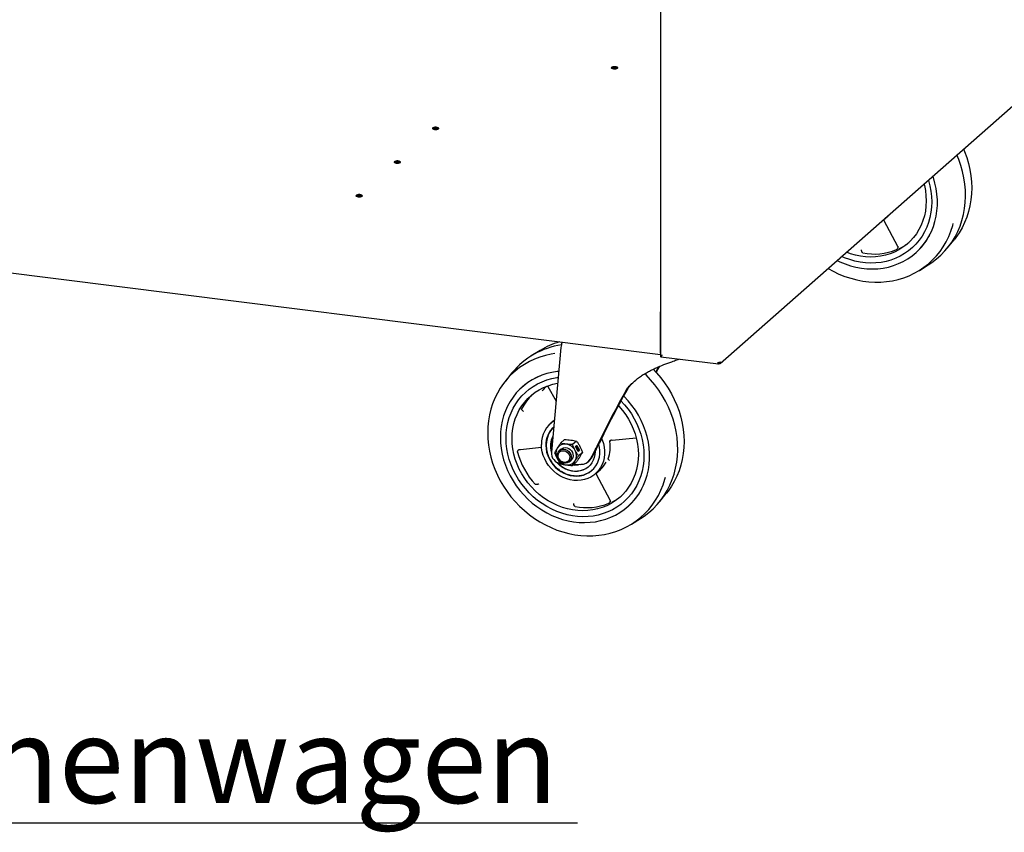
# Model space of a CAD drawing. Extents: x 5 to 415, y 5 to 292.
# Drawn here: x 321 to 361, y 136 to 170 of the extents above; entities that cross this region are included whole.
import ezdxf

# ---------------------------------------------------------------- set-up
doc = ezdxf.new("R2010")
doc.units = 0
doc.layers.get('0').update_dxf_attribs({"linetype": 'CONTINUOUS'})
doc.layers.add('BEMAßUNG', color=96, linetype='CONTINUOUS')
doc.layers.add('SLD-0', color=179, linetype='CONTINUOUS')
doc.styles.add('SLDTEXTSTYLE0', font='TXT', dxfattribs={"width": 0.75})

# ---------------------------------------------------------------- blocks, each defined once
blk = doc.blocks.new('SW_NOTE_0_10')
at = {"layer": 'BEMAßUNG', "color": 0, "insert": (0, 90.23), "char_height": 70, "attachment_point": 1, "style": 'SLDTEXTSTYLE0'}
blk.add_mtext('Flaschenwagen', dxfattribs=at)
blk = doc.blocks.new('SW_NOTE_9')
at = {"layer": 'BEMAßUNG'}
blk.add_line((717.11, 0), (0, 0), dxfattribs=at)
at = {"layer": 'BEMAßUNG', "color": 96}
blk.add_blockref('SW_NOTE_0_10', (9.7, -3.72), dxfattribs=at)

msp = doc.modelspace()

# ---------------------------------------------------------------- linework, layer by layer
at = {"layer": 'SLD-0', "color": 179, "linetype": 'CONTINUOUS'}
for p, q in [((346.918, 186.069), (346.918, 155.867)), ((349.352, 155.539), (364.714, 169.087)), ((344.94, 167.611), (344.919, 167.597)), ((344.976, 167.622), (344.94, 167.611)), ((345.021, 167.628), (344.976, 167.622)), ((345.07, 167.628), (345.021, 167.628)), ((345.115, 167.623), (345.07, 167.628)), ((345.152, 167.612), (345.115, 167.623)), ((345.174, 167.597), (345.152, 167.612)), ((344.919, 167.597), (344.915, 167.58)), ((344.915, 167.58), (344.928, 167.565)), ((344.928, 167.565), (344.958, 167.552)), ((344.958, 167.552), (345, 167.543)), ((345, 167.543), (345.048, 167.541)), ((345.048, 167.541), (345.095, 167.544)), ((345.095, 167.544), (345.137, 167.552)), ((345.137, 167.552), (345.166, 167.565)), ((345.166, 167.565), (345.179, 167.581)), ((345.179, 167.581), (345.174, 167.597)), ((337.631, 165.129), (337.627, 165.113)), ((337.627, 165.113), (337.641, 165.098)), ((337.653, 165.144), (337.631, 165.129)), ((337.641, 165.098), (337.671, 165.085)), ((337.688, 165.155), (337.653, 165.144)), ((337.671, 165.085), (337.712, 165.076)), ((337.734, 165.161), (337.688, 165.155)), ((337.712, 165.076), (337.76, 165.073)), ((337.782, 165.161), (337.734, 165.161)), ((337.76, 165.073), (337.808, 165.077)), ((337.828, 165.155), (337.782, 165.161)), ((337.808, 165.077), (337.849, 165.085)), ((337.864, 165.145), (337.828, 165.155)), ((337.849, 165.085), (337.878, 165.098)), ((337.886, 165.13), (337.864, 165.145)), ((337.878, 165.098), (337.891, 165.114)), ((337.891, 165.114), (337.886, 165.13)), ((359.063, 163.854), (358.987, 164.037)), ((359.26, 164.277), (359.304, 164.171)), ((359.304, 164.171), (359.393, 163.929)), ((336.076, 163.757), (336.072, 163.741)), ((336.072, 163.741), (336.085, 163.726)), ((336.097, 163.772), (336.076, 163.757)), ((336.085, 163.726), (336.115, 163.713)), ((336.133, 163.783), (336.097, 163.772)), ((336.115, 163.713), (336.157, 163.704)), ((336.178, 163.789), (336.133, 163.783)), ((336.157, 163.704), (336.205, 163.702)), ((336.227, 163.789), (336.178, 163.789)), ((336.205, 163.702), (336.252, 163.705)), ((336.272, 163.783), (336.227, 163.789)), ((336.252, 163.705), (336.294, 163.713)), ((336.309, 163.773), (336.272, 163.783)), ((336.294, 163.713), (336.323, 163.726)), ((336.331, 163.758), (336.309, 163.773)), ((336.323, 163.726), (336.336, 163.742)), ((336.336, 163.742), (336.331, 163.758)), ((359.149, 163.607), (359.063, 163.854)), ((359.22, 163.356), (359.149, 163.607)), ((359.393, 163.929), (359.465, 163.684)), ((359.465, 163.684), (359.522, 163.436)), ((359.275, 163.103), (359.22, 163.356)), ((359.522, 163.436), (359.563, 163.187)), ((357.627, 162.836), (357.651, 162.839)), ((357.647, 162.854), (357.663, 162.79)), ((357.826, 163.012), (357.832, 162.993)), ((357.826, 163.012), (357.832, 162.993)), ((357.832, 162.993), (357.889, 162.777)), ((357.832, 162.993), (357.889, 162.777)), ((358.03, 163.115), (358.01, 163.174)), ((358.095, 162.89), (358.03, 163.115)), ((358.144, 162.663), (358.095, 162.89)), ((359.313, 162.849), (359.275, 163.103)), ((359.334, 162.596), (359.313, 162.849)), ((359.563, 163.187), (359.588, 162.937)), ((359.588, 162.937), (359.596, 162.689)), ((334.541, 162.4), (334.52, 162.385)), ((334.577, 162.411), (334.541, 162.4)), ((334.622, 162.417), (334.577, 162.411)), ((334.671, 162.417), (334.622, 162.417)), ((334.717, 162.411), (334.671, 162.417)), ((334.753, 162.401), (334.717, 162.411)), ((334.775, 162.386), (334.753, 162.401)), ((357.663, 162.79), (357.704, 162.58)), ((357.704, 162.58), (357.729, 162.37)), ((357.889, 162.777), (357.929, 162.559)), ((357.889, 162.777), (357.929, 162.559)), ((357.929, 162.559), (357.954, 162.34)), ((357.929, 162.559), (357.954, 162.34)), ((358.178, 162.435), (358.144, 162.663)), ((358.194, 162.207), (358.178, 162.435)), ((359.339, 162.343), (359.334, 162.596)), ((359.588, 162.443), (359.563, 162.199)), ((359.596, 162.689), (359.588, 162.443)), ((334.52, 162.385), (334.516, 162.369)), ((334.516, 162.369), (334.53, 162.354)), ((334.53, 162.354), (334.559, 162.341)), ((334.559, 162.341), (334.601, 162.332)), ((334.601, 162.332), (334.649, 162.33)), ((334.649, 162.33), (334.697, 162.333)), ((334.697, 162.333), (334.738, 162.341)), ((334.738, 162.341), (334.767, 162.354)), ((334.767, 162.354), (334.78, 162.37)), ((334.78, 162.37), (334.775, 162.386)), ((357.729, 162.37), (357.737, 162.16)), ((357.737, 162.16), (357.729, 161.953)), ((357.954, 162.34), (357.962, 162.123)), ((357.954, 162.34), (357.962, 162.123)), ((357.962, 162.123), (357.954, 161.907)), ((357.962, 162.123), (357.954, 161.907)), ((358.194, 161.98), (358.194, 162.207)), ((359.299, 161.846), (359.328, 162.093)), ((359.328, 162.093), (359.339, 162.343)), ((359.563, 162.199), (359.522, 161.96)), ((357.704, 161.748), (357.663, 161.549)), ((357.729, 161.953), (357.704, 161.748)), ((357.929, 161.695), (357.889, 161.488)), ((357.929, 161.695), (357.889, 161.488)), ((357.954, 161.907), (357.929, 161.695)), ((357.954, 161.907), (357.929, 161.695)), ((358.144, 161.537), (358.178, 161.757)), ((358.178, 161.757), (358.194, 161.98)), ((359.193, 161.367), (359.254, 161.604)), ((359.254, 161.604), (359.299, 161.846)), ((359.465, 161.727), (359.393, 161.5)), ((359.522, 161.96), (359.465, 161.727)), ((302.223, 161.526), (346.918, 155.895)), ((355.986, 161.375), (356.189, 161.554)), ((356.014, 161.361), (356.573, 160.316)), ((357.605, 161.356), (357.532, 161.17)), ((357.663, 161.549), (357.605, 161.356)), ((357.832, 161.286), (357.759, 161.091)), ((357.832, 161.286), (357.759, 161.091)), ((357.889, 161.488), (357.832, 161.286)), ((357.889, 161.488), (357.832, 161.286)), ((358.03, 161.114), (358.095, 161.322)), ((358.095, 161.322), (358.144, 161.537)), ((358.818, 161.156), (358.841, 161.242)), ((359.116, 161.137), (359.193, 161.367)), ((359.304, 161.28), (359.201, 161.068)), ((359.393, 161.5), (359.304, 161.28)), ((357.339, 160.825), (357.221, 160.668)), ((357.443, 160.992), (357.339, 160.825)), ((357.532, 161.17), (357.443, 160.992)), ((357.671, 160.905), (357.568, 160.727)), ((357.671, 160.905), (357.568, 160.727)), ((357.759, 161.091), (357.671, 160.905)), ((357.759, 161.091), (357.671, 160.905)), ((357.852, 160.721), (357.948, 160.913)), ((357.948, 160.913), (358.03, 161.114)), ((358.657, 160.709), (358.745, 160.929)), ((358.745, 160.929), (358.818, 161.156)), ((358.914, 160.701), (359.022, 160.915)), ((359.083, 160.866), (358.951, 160.674)), ((359.022, 160.915), (359.116, 161.137)), ((359.201, 161.068), (359.083, 160.866)), ((357.09, 160.522), (356.947, 160.39)), ((357.221, 160.668), (357.09, 160.522)), ((357.321, 160.404), (357.178, 160.26)), ((357.321, 160.404), (357.178, 160.26)), ((357.451, 160.56), (357.321, 160.404)), ((357.451, 160.56), (357.321, 160.404)), ((357.568, 160.727), (357.451, 160.56)), ((357.568, 160.727), (357.451, 160.56)), ((357.616, 160.365), (357.741, 160.538)), ((357.741, 160.538), (357.852, 160.721)), ((358.435, 160.295), (358.553, 160.497)), ((358.553, 160.497), (358.657, 160.709)), ((358.606, 160.244), (358.875, 160.577)), ((358.653, 160.304), (358.791, 160.498)), ((358.791, 160.498), (358.914, 160.701)), ((358.951, 160.674), (358.875, 160.577)), ((354.65, 160.009), (354.488, 160.068)), ((354.855, 159.949), (354.65, 160.009)), ((356.268, 160.003), (356.077, 159.945)), ((356.451, 160.077), (356.268, 160.003)), ((356.626, 160.166), (356.451, 160.077)), ((356.572, 160.318), (356.58, 160.3)), ((356.792, 160.271), (356.626, 160.166)), ((356.857, 160.013), (356.682, 159.91)), ((356.857, 160.013), (356.682, 159.91)), ((356.947, 160.39), (356.792, 160.271)), ((357.023, 160.13), (356.857, 160.013)), ((357.023, 160.13), (356.857, 160.013)), ((357.178, 160.26), (357.023, 160.13)), ((357.178, 160.26), (357.023, 160.13)), ((357.162, 159.921), (357.326, 160.057)), ((357.306, 160.039), (357.315, 160.047)), ((357.326, 160.057), (357.477, 160.205)), ((357.477, 160.205), (357.616, 160.365)), ((358.158, 159.922), (358.303, 160.103)), ((358.303, 160.103), (358.435, 160.295)), ((358.338, 159.953), (358.502, 160.123)), ((358.502, 160.123), (358.653, 160.304)), ((354.107, 159.733), (354.217, 159.681)), ((354.217, 159.681), (354.433, 159.591)), ((354.413, 159.843), (354.291, 159.895)), ((354.413, 159.843), (354.291, 159.895)), ((354.622, 159.767), (354.413, 159.843)), ((354.622, 159.767), (354.413, 159.843)), ((354.433, 159.591), (354.653, 159.518)), ((354.834, 159.707), (354.622, 159.767)), ((354.834, 159.707), (354.622, 159.767)), ((355.049, 159.664), (354.834, 159.707)), ((355.049, 159.664), (354.834, 159.707)), ((355.061, 159.907), (354.855, 159.949)), ((355.264, 159.637), (355.049, 159.664)), ((355.264, 159.637), (355.049, 159.664)), ((355.269, 159.881), (355.061, 159.907)), ((355.478, 159.626), (355.264, 159.637)), ((355.478, 159.626), (355.264, 159.637)), ((355.475, 159.871), (355.269, 159.881)), ((355.68, 159.879), (355.475, 159.871)), ((355.69, 159.632), (355.478, 159.626)), ((355.69, 159.632), (355.478, 159.626)), ((355.881, 159.904), (355.68, 159.879)), ((355.9, 159.655), (355.69, 159.632)), ((355.9, 159.655), (355.69, 159.632)), ((356.077, 159.945), (355.881, 159.904)), ((356.105, 159.695), (355.9, 159.655)), ((356.105, 159.695), (355.9, 159.655)), ((356.304, 159.751), (356.105, 159.695)), ((356.304, 159.751), (356.105, 159.695)), ((356.497, 159.823), (356.304, 159.751)), ((356.497, 159.823), (356.304, 159.751)), ((356.41, 159.527), (356.611, 159.603)), ((356.682, 159.91), (356.497, 159.823)), ((356.682, 159.91), (356.497, 159.823)), ((356.611, 159.603), (356.804, 159.694)), ((356.804, 159.694), (356.988, 159.8)), ((356.988, 159.8), (357.162, 159.921)), ((357.646, 159.454), (357.828, 159.597)), ((357.824, 159.554), (357.974, 159.654)), ((357.828, 159.597), (357.999, 159.753)), ((357.974, 159.654), (358.162, 159.797)), ((357.999, 159.753), (358.158, 159.922)), ((358.162, 159.797), (358.338, 159.953)), ((353.74, 159.409), (353.954, 159.291)), ((353.954, 159.291), (354.186, 159.181)), ((354.653, 159.518), (354.876, 159.461)), ((354.876, 159.461), (355.1, 159.42)), ((355.1, 159.42), (355.325, 159.396)), ((355.325, 159.396), (355.548, 159.388)), ((355.548, 159.388), (355.77, 159.398)), ((355.77, 159.398), (355.988, 159.424)), ((355.988, 159.424), (356.202, 159.467)), ((356.202, 159.467), (356.41, 159.527)), ((357.04, 159.111), (357.251, 159.21)), ((357.251, 159.21), (357.454, 159.325)), ((357.454, 159.325), (357.646, 159.454)), ((357.46, 159.329), (357.824, 159.554)), ((354.186, 159.181), (354.423, 159.086)), ((354.423, 159.086), (354.663, 159.006)), ((354.663, 159.006), (354.907, 158.942)), ((354.907, 158.942), (355.152, 158.895)), ((355.152, 158.895), (355.397, 158.864)), ((355.397, 158.864), (355.642, 158.85)), ((355.642, 158.85), (355.885, 158.852)), ((355.885, 158.852), (356.126, 158.871)), ((356.126, 158.871), (356.363, 158.907)), ((356.363, 158.907), (356.595, 158.959)), ((356.595, 158.959), (356.821, 159.027)), ((356.821, 159.027), (357.04, 159.111)), ((346.913, 155.961), (346.913, 157.634)), ((342.016, 156.067), (341.652, 155.842)), ((342.865, 156.191), (342.475, 151.915)), ((341.577, 155.615), (341.375, 155.5)), ((341.788, 155.714), (341.577, 155.615)), ((342.007, 155.798), (341.788, 155.714)), ((342.234, 155.866), (342.007, 155.798)), ((342.465, 155.918), (342.234, 155.866)), ((342.619, 155.943), (342.465, 155.918)), ((346.924, 155.865), (346.924, 155.818)), ((346.924, 155.818), (346.929, 155.812)), ((346.933, 155.81), (349.274, 155.515)), ((349.288, 155.568), (349.27, 155.581)), ((341, 155.228), (340.829, 155.072)), ((341.182, 155.371), (341, 155.228)), ((341.375, 155.5), (341.182, 155.371)), ((342.712, 155.207), (342.496, 155.173)), ((342.776, 155.214), (342.712, 155.207)), ((346.618, 155.3), (346.756, 155.155)), ((349.27, 155.577), (349.283, 155.568)), ((349.283, 155.52), (349.283, 155.568)), ((349.288, 155.521), (349.288, 155.568)), ((340.671, 154.903), (340.525, 154.722)), ((340.87, 155.152), (340.601, 154.819)), ((340.829, 155.072), (340.671, 154.903)), ((341.695, 154.871), (341.515, 154.757)), ((341.883, 154.97), (341.695, 154.871)), ((342.081, 155.054), (341.883, 154.97)), ((341.91, 154.706), (342.095, 154.794)), ((341.91, 154.706), (342.095, 154.794)), ((342.285, 155.121), (342.081, 155.054)), ((342.095, 154.794), (342.288, 154.866)), ((342.095, 154.794), (342.288, 154.866)), ((342.496, 155.173), (342.285, 155.121)), ((342.288, 154.866), (342.487, 154.922)), ((342.288, 154.866), (342.487, 154.922)), ((342.487, 154.922), (342.692, 154.961)), ((342.487, 154.922), (342.692, 154.961)), ((342.692, 154.961), (342.756, 154.97)), ((342.692, 154.961), (342.754, 154.97)), ((346.332, 155.067), (346.28, 155.118)), ((346.516, 154.872), (346.332, 155.067)), ((346.687, 154.667), (346.516, 154.872)), ((346.756, 155.155), (346.926, 154.956)), ((346.926, 154.956), (347.085, 154.747)), ((340.393, 154.53), (340.275, 154.328)), ((340.525, 154.722), (340.393, 154.53)), ((341.189, 154.487), (341.044, 154.333)), ((341.347, 154.629), (341.189, 154.487)), ((341.295, 154.585), (341.286, 154.578)), ((341.515, 154.757), (341.347, 154.629)), ((341.414, 154.356), (341.569, 154.487)), ((341.414, 154.356), (341.569, 154.487)), ((341.569, 154.487), (341.735, 154.604)), ((341.569, 154.487), (341.735, 154.604)), ((341.735, 154.604), (341.91, 154.706)), ((341.735, 154.604), (341.91, 154.706)), ((341.818, 154.361), (341.983, 154.466)), ((341.983, 154.466), (342.158, 154.555)), ((342.158, 154.555), (342.342, 154.629)), ((342.31, 154.617), (342.332, 154.591)), ((342.332, 154.591), (342.665, 153.994)), ((342.342, 154.629), (342.532, 154.687)), ((342.532, 154.687), (342.729, 154.728)), ((342.729, 154.728), (342.732, 154.729)), ((345.587, 154.521), (345.534, 154.474)), ((346.846, 154.452), (346.687, 154.667)), ((346.991, 154.229), (346.846, 154.452)), ((347.085, 154.747), (347.231, 154.53)), ((347.231, 154.53), (347.363, 154.304)), ((340.172, 154.116), (340.083, 153.896)), ((340.275, 154.328), (340.172, 154.116)), ((340.794, 153.989), (340.69, 153.801)), ((340.912, 154.166), (340.794, 153.989)), ((341.044, 154.333), (340.912, 154.166)), ((341.024, 153.889), (341.141, 154.057)), ((341.024, 153.889), (341.141, 154.057)), ((341.141, 154.057), (341.271, 154.212)), ((341.141, 154.057), (341.271, 154.212)), ((341.271, 154.212), (341.414, 154.356)), ((341.271, 154.212), (341.414, 154.356)), ((341.388, 153.965), (341.519, 154.11)), ((341.519, 154.11), (341.663, 154.242)), ((341.663, 154.242), (341.818, 154.361)), ((345.306, 154.013), (345.458, 153.847)), ((345.306, 154.013), (345.458, 153.847)), ((345.442, 154.19), (345.417, 154.215)), ((345.605, 154.013), (345.442, 154.19)), ((345.757, 153.827), (345.605, 154.013)), ((347.123, 153.998), (346.991, 154.229)), ((347.24, 153.761), (347.123, 153.998)), ((347.363, 154.304), (347.481, 154.072)), ((347.481, 154.072), (347.584, 153.835)), ((340.011, 153.669), (339.954, 153.436)), ((340.083, 153.896), (340.011, 153.669)), ((340.601, 153.604), (340.528, 153.399)), ((340.69, 153.801), (340.601, 153.604)), ((340.833, 153.525), (340.921, 153.712)), ((340.833, 153.525), (340.921, 153.712)), ((340.921, 153.712), (341.024, 153.889)), ((340.921, 153.712), (341.024, 153.889)), ((341.078, 153.462), (341.167, 153.64)), ((341.167, 153.64), (341.271, 153.808)), ((341.271, 153.808), (341.388, 153.965)), ((345.202, 153.82), (345.227, 153.793)), ((345.227, 153.793), (345.37, 153.625)), ((345.37, 153.625), (345.501, 153.446)), ((345.458, 153.847), (345.601, 153.667)), ((345.458, 153.847), (345.601, 153.667)), ((345.601, 153.667), (345.731, 153.478)), ((345.601, 153.667), (345.731, 153.478)), ((345.895, 153.631), (345.757, 153.827)), ((346.021, 153.427), (345.895, 153.631)), ((347.342, 153.518), (347.24, 153.761)), ((347.584, 153.835), (347.672, 153.593)), ((347.672, 153.593), (347.745, 153.347)), ((339.913, 153.197), (339.888, 152.953)), ((339.954, 153.436), (339.913, 153.197)), ((340.47, 153.188), (340.429, 152.97)), ((340.528, 153.399), (340.47, 153.188)), ((340.703, 153.129), (340.76, 153.331)), ((340.703, 153.129), (340.76, 153.331)), ((340.76, 153.331), (340.833, 153.525)), ((340.76, 153.331), (340.833, 153.525)), ((340.947, 153.083), (341.005, 153.276)), ((341.005, 153.276), (341.078, 153.462)), ((342.595, 153.232), (342.447, 153.101)), ((345.501, 153.446), (345.619, 153.26)), ((345.619, 153.26), (345.722, 153.066)), ((345.731, 153.478), (345.848, 153.282)), ((345.731, 153.478), (345.848, 153.282)), ((345.848, 153.282), (345.951, 153.078)), ((345.848, 153.282), (345.951, 153.078)), ((346.132, 153.217), (346.021, 153.427)), ((346.228, 153), (346.132, 153.217)), ((347.429, 153.27), (347.342, 153.518)), ((347.5, 153.02), (347.429, 153.27)), ((347.745, 153.347), (347.802, 153.099)), ((339.888, 152.953), (339.88, 152.707)), ((340.429, 152.97), (340.404, 152.748)), ((340.638, 152.709), (340.662, 152.921)), ((340.638, 152.709), (340.662, 152.921)), ((340.662, 152.921), (340.703, 153.129)), ((340.662, 152.921), (340.703, 153.129)), ((340.881, 152.68), (340.906, 152.884)), ((340.906, 152.884), (340.947, 153.083)), ((345.722, 153.066), (345.811, 152.866)), ((345.811, 152.866), (345.885, 152.662)), ((345.951, 153.078), (346.039, 152.869)), ((345.951, 153.078), (346.039, 152.869)), ((346.039, 152.869), (346.111, 152.656)), ((346.039, 152.869), (346.111, 152.656)), ((346.309, 152.779), (346.228, 153)), ((346.375, 152.554), (346.309, 152.779)), ((347.554, 152.767), (347.5, 153.02)), ((347.802, 153.099), (347.843, 152.85)), ((347.843, 152.85), (347.867, 152.601)), ((339.88, 152.707), (339.888, 152.459)), ((339.888, 152.459), (339.913, 152.209)), ((340.404, 152.748), (340.396, 152.523)), ((340.396, 152.523), (340.404, 152.296)), ((340.63, 152.494), (340.638, 152.709)), ((340.63, 152.494), (340.638, 152.709)), ((340.638, 152.276), (340.63, 152.494)), ((340.638, 152.276), (340.63, 152.494)), ((340.872, 152.472), (340.881, 152.68)), ((340.881, 152.262), (340.872, 152.472)), ((343.011, 152.434), (342.848, 152.291)), ((344.518, 152.479), (344.541, 152.425)), ((344.541, 152.425), (344.59, 152.28)), ((344.939, 152.412), (344.95, 152.415)), ((344.949, 152.415), (345.93, 152.502)), ((345.885, 152.662), (345.942, 152.454)), ((345.942, 152.454), (345.984, 152.244)), ((346.111, 152.656), (346.168, 152.44)), ((346.111, 152.656), (346.168, 152.44)), ((346.168, 152.44), (346.209, 152.222)), ((346.168, 152.44), (346.209, 152.222)), ((346.424, 152.327), (346.375, 152.554)), ((347.593, 152.513), (347.554, 152.767)), ((347.614, 152.259), (347.593, 152.513)), ((347.867, 152.601), (347.876, 152.352)), ((339.913, 152.209), (339.954, 151.96)), ((340.404, 152.296), (340.429, 152.068)), ((340.429, 152.068), (340.47, 151.84)), ((340.662, 152.058), (340.638, 152.276)), ((340.662, 152.058), (340.638, 152.276)), ((340.703, 151.84), (340.662, 152.058)), ((340.703, 151.84), (340.662, 152.058)), ((340.906, 152.052), (340.881, 152.262)), ((340.947, 151.842), (340.906, 152.052)), ((341.196, 152.026), (341.214, 152.031)), ((341.213, 152.031), (342.074, 152.126)), ((342.078, 152.083), (342.07, 152.232)), ((342.104, 151.934), (342.078, 152.083)), ((342.248, 152.201), (342.257, 152.063)), ((342.257, 152.063), (342.282, 151.926)), ((342.756, 151.925), (342.798, 151.977)), ((342.798, 151.977), (342.852, 152.015)), ((342.879, 152.049), (342.804, 151.983)), ((342.852, 152.015), (342.915, 152.037)), ((342.879, 152.049), (342.912, 152.073)), ((342.879, 152.049), (342.879, 152.049)), ((342.891, 151.972), (342.953, 151.982)), ((342.912, 152.073), (342.974, 152.1)), ((342.915, 152.037), (342.984, 152.042)), ((342.953, 151.982), (343.017, 151.974)), ((342.974, 152.1), (343.042, 152.109)), ((342.984, 152.042), (343.055, 152.029)), ((343.017, 151.974), (343.079, 151.948)), ((343.042, 152.109), (343.112, 152.1)), ((343.055, 152.029), (343.122, 151.998)), ((343.112, 152.1), (343.18, 152.074)), ((343.122, 151.998), (343.181, 151.953)), ((343.18, 152.074), (343.242, 152.032)), ((343.242, 152.032), (343.293, 151.977)), ((343.293, 151.977), (343.331, 151.912)), ((343.497, 152.373), (343.334, 152.23)), ((343.458, 152.149), (343.511, 152.196)), ((343.563, 151.952), (343.458, 152.149)), ((343.604, 151.993), (343.501, 152.187)), ((343.511, 152.196), (343.616, 151.999)), ((343.561, 151.956), (343.604, 151.993)), ((343.616, 151.999), (343.563, 151.952)), ((343.604, 151.993), (343.616, 151.999)), ((344.102, 151.678), (344.305, 152.041)), ((344.428, 152.13), (344.405, 152.232)), ((344.444, 151.992), (344.428, 152.13)), ((344.444, 151.856), (344.444, 151.992)), ((344.59, 152.28), (344.624, 152.131)), ((344.624, 152.131), (344.64, 151.982)), ((344.64, 151.982), (344.64, 151.834)), ((345.984, 152.244), (346.009, 152.033)), ((346.009, 152.033), (346.017, 151.824)), ((346.209, 152.222), (346.234, 152.004)), ((346.209, 152.222), (346.234, 152.004)), ((346.234, 152.004), (346.242, 151.787)), ((346.234, 152.004), (346.242, 151.787)), ((346.457, 152.098), (346.424, 152.327)), ((346.474, 151.871), (346.457, 152.098)), ((347.607, 151.756), (347.619, 152.007)), ((347.619, 152.007), (347.614, 152.259)), ((347.867, 152.106), (347.843, 151.863)), ((347.876, 152.352), (347.867, 152.106)), ((339.954, 151.96), (340.011, 151.712)), ((340.011, 151.712), (340.083, 151.467)), ((340.47, 151.84), (340.528, 151.614)), ((340.528, 151.614), (340.601, 151.39)), ((340.76, 151.624), (340.703, 151.84)), ((340.76, 151.624), (340.703, 151.84)), ((340.833, 151.411), (340.76, 151.624)), ((340.833, 151.411), (340.76, 151.624)), ((341.005, 151.634), (340.947, 151.842)), ((341.078, 151.43), (341.005, 151.634)), ((342.145, 151.787), (342.104, 151.934)), ((342.202, 151.643), (342.145, 151.787)), ((342.274, 151.505), (342.202, 151.643)), ((342.282, 151.926), (342.323, 151.791)), ((342.323, 151.791), (342.379, 151.66)), ((342.379, 151.66), (342.45, 151.535)), ((342.721, 151.793), (342.73, 151.862)), ((342.73, 151.721), (342.721, 151.793)), ((342.73, 151.862), (342.756, 151.925)), ((342.756, 151.652), (342.73, 151.721)), ((342.75, 151.788), (342.763, 151.85)), ((342.754, 151.723), (342.75, 151.788)), ((342.776, 151.66), (342.754, 151.723)), ((342.798, 151.59), (342.756, 151.652)), ((342.763, 151.85), (342.793, 151.904)), ((342.813, 151.602), (342.776, 151.66)), ((342.793, 151.904), (342.836, 151.945)), ((342.852, 151.538), (342.798, 151.59)), ((342.863, 151.555), (342.813, 151.602)), ((342.836, 151.945), (342.891, 151.972)), ((343.079, 151.948), (343.134, 151.908)), ((343.134, 151.908), (343.177, 151.855)), ((343.194, 151.607), (343.157, 151.559)), ((343.177, 151.855), (343.207, 151.794)), ((343.181, 151.953), (343.229, 151.895)), ((343.216, 151.665), (343.194, 151.607)), ((343.201, 151.533), (343.276, 151.599)), ((343.207, 151.794), (343.22, 151.729)), ((343.22, 151.729), (343.216, 151.665)), ((343.229, 151.895), (343.263, 151.829)), ((343.263, 151.621), (343.229, 151.563)), ((343.263, 151.829), (343.281, 151.758)), ((343.281, 151.687), (343.263, 151.621)), ((343.314, 151.642), (343.275, 151.599)), ((343.275, 151.599), (343.276, 151.599)), ((343.281, 151.758), (343.281, 151.687)), ((343.344, 151.703), (343.314, 151.642)), ((343.331, 151.912), (343.353, 151.842)), ((343.357, 151.771), (343.344, 151.703)), ((343.353, 151.842), (343.357, 151.771)), ((343.577, 151.775), (343.74, 151.918)), ((343.964, 151.525), (344.017, 151.572)), ((344.19, 151.885), (344.049, 151.631)), ((344.182, 151.592), (344.125, 151.488)), ((344.223, 151.704), (344.182, 151.592)), ((344.249, 151.824), (344.223, 151.704)), ((344.257, 151.948), (344.249, 151.824)), ((344.257, 151.956), (344.257, 151.948)), ((344.346, 151.473), (344.395, 151.594)), ((344.395, 151.594), (344.428, 151.722)), ((344.428, 151.722), (344.444, 151.856)), ((344.624, 151.689), (344.59, 151.549)), ((344.64, 151.834), (344.624, 151.689)), ((346.009, 151.616), (345.984, 151.412)), ((346.017, 151.824), (346.009, 151.616)), ((346.242, 151.787), (346.234, 151.571)), ((346.242, 151.787), (346.234, 151.571)), ((346.457, 151.42), (346.474, 151.644)), ((346.474, 151.644), (346.474, 151.871)), ((347.579, 151.51), (347.607, 151.756)), ((347.802, 151.624), (347.745, 151.391)), ((347.843, 151.863), (347.802, 151.624)), ((340.083, 151.467), (340.172, 151.225)), ((340.172, 151.225), (340.275, 150.987)), ((340.601, 151.39), (340.69, 151.171)), ((340.69, 151.171), (340.794, 150.957)), ((340.921, 151.202), (340.833, 151.411)), ((340.921, 151.202), (340.833, 151.411)), ((341.024, 150.999), (340.921, 151.202)), ((341.024, 150.999), (340.921, 151.202)), ((341.167, 151.23), (341.078, 151.43)), ((341.271, 151.036), (341.167, 151.23)), ((342.361, 151.375), (342.274, 151.505)), ((342.46, 151.253), (342.361, 151.375)), ((342.45, 151.535), (342.535, 151.418)), ((342.571, 151.142), (342.46, 151.253)), ((342.535, 151.418), (342.632, 151.311)), ((342.632, 151.311), (342.74, 151.215)), ((342.727, 151.47), (342.689, 151.513)), ((342.719, 151.496), (342.735, 151.478)), ((342.823, 151.379), (342.727, 151.47)), ((342.735, 151.478), (342.832, 151.387)), ((342.74, 151.215), (342.858, 151.132)), ((342.929, 151.301), (342.823, 151.379)), ((342.832, 151.387), (342.938, 151.309)), ((342.915, 151.499), (342.852, 151.538)), ((342.922, 151.522), (342.863, 151.555)), ((342.984, 151.478), (342.915, 151.499)), ((342.985, 151.505), (342.922, 151.522)), ((343.043, 151.237), (342.929, 151.301)), ((342.938, 151.309), (343.052, 151.244)), ((343.055, 151.473), (342.984, 151.478)), ((343.049, 151.506), (342.985, 151.505)), ((343.162, 151.188), (343.043, 151.237)), ((343.107, 151.524), (343.049, 151.506)), ((343.052, 151.244), (343.171, 151.196)), ((343.122, 151.487), (343.055, 151.473)), ((343.157, 151.559), (343.107, 151.524)), ((343.181, 151.517), (343.122, 151.487)), ((343.285, 151.155), (343.162, 151.188)), ((343.171, 151.196), (343.294, 151.163)), ((343.229, 151.563), (343.181, 151.517)), ((343.334, 151.381), (343.497, 151.525)), ((343.396, 151.435), (343.674, 151.425)), ((343.766, 151.195), (343.652, 151.16)), ((343.661, 151.168), (343.775, 151.203)), ((343.872, 151.247), (343.766, 151.195)), ((343.775, 151.203), (343.881, 151.255)), ((343.968, 151.314), (343.872, 151.247)), ((343.881, 151.255), (343.977, 151.322)), ((344.053, 151.395), (343.968, 151.314)), ((343.977, 151.322), (344, 151.341)), ((344.125, 151.488), (344.053, 151.395)), ((344.113, 151.17), (344.204, 151.26)), ((344.204, 151.26), (344.282, 151.361)), ((344.266, 151.039), (344.469, 151.218)), ((344.282, 151.361), (344.346, 151.473)), ((344.397, 151.177), (344.304, 151.074)), ((344.476, 151.291), (344.397, 151.177)), ((344.541, 151.416), (344.476, 151.291)), ((344.59, 151.549), (344.541, 151.416)), ((345.942, 151.213), (345.885, 151.019)), ((345.984, 151.412), (345.942, 151.213)), ((346.209, 151.359), (346.168, 151.151)), ((346.209, 151.359), (346.168, 151.151)), ((346.234, 151.571), (346.209, 151.359)), ((346.234, 151.571), (346.209, 151.359)), ((346.375, 150.986), (346.424, 151.201)), ((346.424, 151.201), (346.457, 151.42)), ((347.473, 151.031), (347.534, 151.267)), ((347.534, 151.267), (347.579, 151.51)), ((347.745, 151.391), (347.672, 151.163)), ((340.275, 150.987), (340.393, 150.755)), ((340.794, 150.957), (340.912, 150.75)), ((341.141, 150.802), (341.024, 150.999)), ((341.141, 150.802), (341.024, 150.999)), ((341.271, 150.613), (341.141, 150.802)), ((341.271, 150.613), (341.141, 150.802)), ((341.388, 150.849), (341.271, 151.036)), ((341.519, 150.671), (341.388, 150.849)), ((342.692, 151.043), (342.571, 151.142)), ((342.822, 150.958), (342.692, 151.043)), ((342.959, 150.887), (342.822, 150.958)), ((342.858, 151.132), (342.982, 151.063)), ((343.101, 150.832), (342.959, 150.887)), ((342.982, 151.063), (343.112, 151.01)), ((343.246, 150.792), (343.101, 150.832)), ((343.112, 151.01), (343.246, 150.972)), ((343.246, 150.972), (343.381, 150.951)), ((343.393, 150.769), (343.246, 150.792)), ((343.41, 151.14), (343.285, 151.155)), ((343.294, 151.163), (343.418, 151.147)), ((343.381, 150.951), (343.516, 150.946)), ((343.533, 151.141), (343.41, 151.14)), ((343.418, 151.147), (343.541, 151.149)), ((343.516, 150.946), (343.648, 150.959)), ((343.652, 151.16), (343.533, 151.141)), ((343.683, 150.775), (343.539, 150.764)), ((343.541, 151.149), (343.661, 151.168)), ((343.648, 150.959), (343.776, 150.988)), ((343.823, 150.803), (343.683, 150.775)), ((343.776, 150.988), (343.897, 151.034)), ((343.957, 150.848), (343.823, 150.803)), ((343.897, 151.034), (344.01, 151.095)), ((344.082, 150.908), (343.957, 150.848)), ((344.01, 151.095), (344.113, 151.17)), ((344.199, 150.984), (344.082, 150.908)), ((344.304, 151.074), (344.199, 150.984)), ((344.293, 151.025), (344.853, 149.979)), ((345.811, 150.833), (345.722, 150.656)), ((345.885, 151.019), (345.811, 150.833)), ((346.111, 150.95), (346.039, 150.755)), ((346.111, 150.95), (346.039, 150.755)), ((346.168, 151.151), (346.111, 150.95)), ((346.168, 151.151), (346.111, 150.95)), ((346.228, 150.577), (346.309, 150.778)), ((346.309, 150.778), (346.375, 150.986)), ((347.025, 150.592), (347.097, 150.82)), ((347.097, 150.82), (347.121, 150.906)), ((347.302, 150.579), (347.395, 150.801)), ((347.395, 150.801), (347.473, 151.031)), ((347.584, 150.944), (347.481, 150.732)), ((347.672, 151.163), (347.584, 150.944)), ((340.393, 150.755), (340.525, 150.53)), ((340.525, 150.53), (340.671, 150.313)), ((340.912, 150.75), (341.044, 150.55)), ((341.044, 150.55), (341.189, 150.359)), ((341.414, 150.434), (341.271, 150.613)), ((341.414, 150.434), (341.271, 150.613)), ((341.569, 150.264), (341.414, 150.434)), ((341.569, 150.264), (341.414, 150.434)), ((341.663, 150.503), (341.519, 150.671)), ((341.818, 150.345), (341.663, 150.503)), ((343.539, 150.764), (343.393, 150.769)), ((345.619, 150.488), (345.501, 150.331)), ((345.722, 150.656), (345.619, 150.488)), ((345.848, 150.391), (345.731, 150.224)), ((345.848, 150.391), (345.731, 150.224)), ((345.951, 150.568), (345.848, 150.391)), ((345.951, 150.568), (345.848, 150.391)), ((346.039, 150.755), (345.951, 150.568)), ((346.039, 150.755), (345.951, 150.568)), ((346.021, 150.201), (346.132, 150.384)), ((346.132, 150.384), (346.228, 150.577)), ((346.833, 150.161), (346.936, 150.373)), ((346.936, 150.373), (347.025, 150.592)), ((347.194, 150.365), (347.302, 150.579)), ((347.363, 150.53), (347.231, 150.338)), ((347.481, 150.732), (347.363, 150.53)), ((340.671, 150.313), (340.829, 150.104)), ((340.829, 150.104), (341, 149.904)), ((341.189, 150.359), (341.347, 150.177)), ((341.347, 150.177), (341.515, 150.007)), ((341.515, 150.007), (341.695, 149.848)), ((341.735, 150.105), (341.569, 150.264)), ((341.735, 150.105), (341.569, 150.264)), ((341.91, 149.958), (341.735, 150.105)), ((341.91, 149.958), (341.735, 150.105)), ((341.983, 150.198), (341.818, 150.345)), ((342.158, 150.065), (341.983, 150.198)), ((342.342, 149.944), (342.158, 150.065)), ((344.852, 149.981), (344.86, 149.964)), ((345.227, 150.053), (345.072, 149.935)), ((345.37, 150.186), (345.227, 150.053)), ((345.501, 150.331), (345.37, 150.186)), ((345.601, 150.068), (345.458, 149.924)), ((345.601, 150.068), (345.458, 149.924)), ((345.731, 150.224), (345.601, 150.068)), ((345.731, 150.224), (345.601, 150.068)), ((345.757, 149.868), (345.895, 150.029)), ((345.895, 150.029), (346.021, 150.201)), ((346.715, 149.959), (346.833, 150.161)), ((346.782, 149.786), (346.933, 149.968)), ((346.885, 149.907), (347.155, 150.24)), ((346.933, 149.968), (347.071, 150.161)), ((347.071, 150.161), (347.194, 150.365)), ((347.231, 150.338), (347.155, 150.24)), ((341, 149.904), (341.182, 149.715)), ((341.182, 149.715), (341.375, 149.538)), ((341.695, 149.848), (341.883, 149.701)), ((341.883, 149.701), (342.081, 149.568)), ((342.095, 149.824), (341.91, 149.958)), ((342.095, 149.824), (341.91, 149.958)), ((342.081, 149.568), (342.285, 149.449)), ((342.288, 149.704), (342.095, 149.824)), ((342.288, 149.704), (342.095, 149.824)), ((342.487, 149.598), (342.288, 149.704)), ((342.487, 149.598), (342.288, 149.704)), ((342.532, 149.839), (342.342, 149.944)), ((342.692, 149.506), (342.487, 149.598)), ((342.692, 149.506), (342.487, 149.598)), ((342.729, 149.748), (342.532, 149.839)), ((342.93, 149.672), (342.729, 149.748)), ((343.135, 149.613), (342.93, 149.672)), ((343.341, 149.57), (343.135, 149.613)), ((343.548, 149.544), (343.341, 149.57)), ((344.16, 149.567), (343.959, 149.543)), ((344.357, 149.609), (344.16, 149.567)), ((344.547, 149.667), (344.357, 149.609)), ((344.731, 149.74), (344.547, 149.667)), ((344.906, 149.83), (344.731, 149.74)), ((344.961, 149.574), (344.776, 149.486)), ((344.961, 149.574), (344.776, 149.486)), ((345.072, 149.935), (344.906, 149.83)), ((345.137, 149.676), (344.961, 149.574)), ((345.137, 149.676), (344.961, 149.574)), ((345.303, 149.793), (345.137, 149.676)), ((345.303, 149.793), (345.137, 149.676)), ((345.268, 149.464), (345.442, 149.585)), ((345.458, 149.924), (345.303, 149.793)), ((345.458, 149.924), (345.303, 149.793)), ((345.442, 149.585), (345.605, 149.72)), ((345.586, 149.703), (345.594, 149.71)), ((345.605, 149.72), (345.757, 149.868)), ((346.279, 149.417), (346.437, 149.586)), ((346.437, 149.586), (346.583, 149.767)), ((346.442, 149.46), (346.618, 149.617)), ((346.583, 149.767), (346.715, 149.959)), ((346.618, 149.617), (346.782, 149.786)), ((341.375, 149.538), (341.577, 149.372)), ((341.577, 149.372), (341.788, 149.219)), ((341.788, 149.219), (342.007, 149.08)), ((342.285, 149.449), (342.496, 149.344)), ((342.496, 149.344), (342.712, 149.255)), ((342.902, 149.431), (342.692, 149.506)), ((342.902, 149.431), (342.692, 149.506)), ((342.712, 149.255), (342.933, 149.182)), ((343.114, 149.371), (342.902, 149.431)), ((343.114, 149.371), (342.902, 149.431)), ((342.933, 149.182), (343.155, 149.124)), ((343.328, 149.327), (343.114, 149.371)), ((343.328, 149.327), (343.114, 149.371)), ((343.543, 149.3), (343.328, 149.327)), ((343.543, 149.3), (343.328, 149.327)), ((343.758, 149.29), (343.543, 149.3)), ((343.758, 149.29), (343.543, 149.3)), ((343.755, 149.535), (343.548, 149.544)), ((343.959, 149.543), (343.755, 149.535)), ((343.97, 149.296), (343.758, 149.29)), ((343.97, 149.296), (343.758, 149.29)), ((344.179, 149.319), (343.97, 149.296)), ((344.179, 149.319), (343.97, 149.296)), ((344.384, 149.359), (344.179, 149.319)), ((344.384, 149.359), (344.179, 149.319)), ((344.584, 149.415), (344.384, 149.359)), ((344.584, 149.415), (344.384, 149.359)), ((344.481, 149.131), (344.689, 149.191)), ((344.776, 149.486), (344.584, 149.415)), ((344.776, 149.486), (344.584, 149.415)), ((344.689, 149.191), (344.891, 149.266)), ((344.891, 149.266), (345.084, 149.358)), ((345.084, 149.358), (345.268, 149.464)), ((345.74, 148.992), (346.104, 149.218)), ((345.926, 149.118), (346.108, 149.261)), ((346.104, 149.218), (346.254, 149.317)), ((346.108, 149.261), (346.279, 149.417)), ((346.254, 149.317), (346.442, 149.46)), ((342.007, 149.08), (342.234, 148.955)), ((342.234, 148.955), (342.465, 148.845)), ((342.465, 148.845), (342.702, 148.749)), ((343.155, 149.124), (343.38, 149.084)), ((343.38, 149.084), (343.604, 149.059)), ((343.604, 149.059), (343.828, 149.052)), ((343.828, 149.052), (344.05, 149.062)), ((344.05, 149.062), (344.268, 149.088)), ((344.268, 149.088), (344.481, 149.131)), ((345.101, 148.69), (345.32, 148.774)), ((345.32, 148.774), (345.531, 148.874)), ((345.531, 148.874), (345.733, 148.989)), ((345.733, 148.989), (345.926, 149.118)), ((342.702, 148.749), (342.943, 148.67)), ((342.943, 148.67), (343.186, 148.606)), ((343.186, 148.606), (343.431, 148.559)), ((343.431, 148.559), (343.677, 148.528)), ((343.677, 148.528), (343.922, 148.513)), ((343.922, 148.513), (344.165, 148.516)), ((344.165, 148.516), (344.406, 148.535)), ((344.406, 148.535), (344.643, 148.57)), ((344.643, 148.57), (344.874, 148.622)), ((344.874, 148.622), (345.101, 148.69))]:
    msp.add_line(p, q, dxfattribs=at)
for centre, radius, start, end in [((345.047, 167.3), 0.284, 66.7702, 113.2298), ((337.759, 164.833), 0.284, 66.7702, 113.2298), ((336.203, 163.461), 0.284, 66.7702, 113.2298), ((334.648, 162.089), 0.284, 66.7702, 113.2298), ((355.48, 162.358), 1.072, 311.4138, 319.5982), ((355.278, 162.178), 1.071, 303.2188, 319.6004), ((355.666, 162.131), 2.153, 297.321, 309.5009), ((355.618, 161.966), 2.562, 311.4734, 331.9965), ((355.618, 162.407), 2.412, 259.0611, 292.3187), ((347.205, 157.633), 0.292, 169.1303, 179.7937), ((343.673, 153.387), 3.151, 106.1595, 121.7387), ((343.335, 153.142), 3.181, 98.1825, 140.8081), ((347.077, 155.957), 0.164, 178.7998, 194.5424), ((349.288, 155.777), 0.197, 259.2261, 297.8883), ((342.983, 152.669), 2.554, 112.7082, 131.3698), ((343.724, 153.157), 2.05, 135.1722, 142.1633), ((343.208, 152.707), 2.175, 133.9965, 153.3724), ((343.195, 152.259), 1.125, 122.3433, 181.3704), ((343.23, 152.216), 0.982, 132.2267, 180.909), ((343.244, 152.234), 0.977, 133.6772, 180.2682), ((343.326, 152.171), 0.889, 152.7681, 196.8025), ((343.335, 152.179), 0.889, 154.2114, 195.3584), ((343.083, 151.87), 0.427, 150.195, 209.805), ((343.022, 151.885), 0.367, 81.3836, 147.6354), ((343.006, 151.762), 0.491, 27.6626, 81.7479), ((343.071, 151.778), 0.427, 330.195, 29.805), ((343.611, 152.115), 1.262, 338.543, 10.6501), ((344.043, 152.685), 3.041, 194.4408, 222.8928), ((342.909, 151.888), 0.435, 176.3857, 260.434), ((343.147, 151.885), 0.491, 207.6626, 261.7479), ((343.697, 151.827), 0.402, 266.7522, 330.9612), ((343.757, 151.866), 0.393, 311.4487, 331.4254), ((343.132, 151.762), 0.367, 261.3836, 327.6354), ((343.428, 152.011), 0.616, 263.1228, 288.6499), ((343.504, 151.942), 0.982, 264.1232, 309.8567), ((343.753, 152.028), 1.081, 311.4539, 331.3226), ((343.898, 151.63), 2.562, 311.4734, 331.9965), ((343.946, 151.795), 2.153, 297.321, 309.5009), ((343.897, 152.071), 2.412, 259.0611, 292.3187)]:
    msp.add_arc(centre, radius, start, end, dxfattribs=at)
for centre, major_axis, ratio, start_param, end_param in [((342.954, 156.269), (0.053, 0.245), 0.300887, 1.543131, 1.958712), ((346.31, 155.124), (2.132, 3.658), 0.077436, 4.774954, 4.834186), ((346.31, 155.124), (2.281, 3.913), 0.077436, 4.76931, 4.83306), ((346.31, 155.124), (2.281, 3.913), 0.077436, 1.782644, 2.485199), ((346.31, 155.124), (2.132, 3.658), 0.077436, 1.781428, 2.511847), ((344.102, 151.807), (0.248, 0.425), 0.077436, 4.941665, 5.626792), ((344.227, 151.973), (0.218, 0.374), 0.077436, 4.941665, 5.653439)]:
    msp.add_ellipse(centre, major_axis=major_axis, ratio=ratio, start_param=start_param, end_param=end_param, dxfattribs=at)
for points, knots in [([(355.995, 161.383), (355.997, 161.381), (356.005, 161.376), (356.01, 161.367), (356.014, 161.361)], [0, 0, 0, 0, 0.312763, 1, 1, 1, 1]), ([(355.997, 161.385), (356.001, 161.382), (356.008, 161.375), (356.014, 161.366), (356.017, 161.362)], [0, 0, 0, 0, 0.475132, 1, 1, 1, 1]), ([(355.156, 160.04), (355.152, 160.043), (355.144, 160.049), (355.131, 160.066), (355.117, 160.092), (355.109, 160.12), (355.105, 160.145), (355.105, 160.158), (355.105, 160.165)], [0, 0, 0, 0, 0.1404225, 0.2733914, 0.4997109, 0.7489564, 0.837499, 1, 1, 1, 1]), ([(355.16, 160.039), (355.159, 160.039), (355.157, 160.039), (355.156, 160.04), (355.156, 160.04)], [0, 0, 0, 0, 0.552041, 1, 1, 1, 1]), ([(356.538, 160.178), (356.538, 160.178), (356.536, 160.177), (356.534, 160.176), (356.534, 160.176)], [0, 0, 0, 0, 0.547395, 1, 1, 1, 1]), ([(356.577, 160.312), (356.581, 160.3), (356.59, 160.276), (356.586, 160.238), (356.573, 160.21), (356.556, 160.19), (356.544, 160.182), (356.538, 160.178)], [0, 0, 0, 0, 0.250245, 0.499757, 0.7263, 0.859416, 1.000002, 1.000002, 1.000002, 1.000002]), ([(356.581, 160.297), (356.583, 160.29), (356.586, 160.275), (356.583, 160.253), (356.577, 160.241), (356.573, 160.236)], [0, 0, 0, 0, 0.3013227, 0.6452433, 1, 1, 1, 1]), ([(342.909, 156.4), (342.907, 156.392), (342.898, 156.361), (342.888, 156.322), (342.881, 156.292)], [0, 0, 0, 0, 0.247582, 1, 1, 1, 1]), ([(345.534, 154.474), (345.571, 154.519), (345.644, 154.609), (345.771, 154.737), (345.909, 154.86), (346.058, 154.975), (346.217, 155.081), (346.385, 155.181), (346.562, 155.274), (346.735, 155.356), (346.954, 155.45), (347.166, 155.532), (347.395, 155.616), (347.551, 155.671), (347.646, 155.706), (347.675, 155.717)], [0, 0, 0, 0, 0.073776, 0.147963, 0.223546, 0.29968, 0.373482, 0.447915, 0.524478, 0.601845, 0.664633, 0.79565, 0.864096, 0.958504, 1, 1, 1, 1]), ([(346.983, 155.869), (346.971, 155.867), (346.947, 155.864), (346.926, 155.865), (346.916, 155.867), (346.918, 155.867), (346.919, 155.867)], [0, 0, 0, 0, 0.3247818, 0.6495635, 0.9743453, 1, 1, 1, 1]), ([(346.924, 155.865), (346.932, 155.861), (346.944, 155.856), (346.958, 155.862), (346.963, 155.865)], [0, 0, 0, 0, 0.629942, 1, 1, 1, 1]), ([(346.933, 155.81), (346.934, 155.81), (346.936, 155.809), (346.94, 155.812), (346.946, 155.817), (346.954, 155.827), (346.962, 155.839), (346.972, 155.853), (346.979, 155.864), (346.983, 155.869)], [0, 0, 0, 0, 0.031941, 0.195129, 0.363048, 0.526237, 0.694157, 0.845215, 1, 1, 1, 1]), ([(349.269, 155.582), (349.27, 155.578), (349.272, 155.569), (349.277, 155.564), (349.281, 155.566), (349.283, 155.568)], [0, 0, 0, 0, 0.330881, 0.66544, 1, 1, 1, 1]), ([(349.325, 155.584), (349.323, 155.581), (349.319, 155.574), (349.305, 155.568), (349.294, 155.568), (349.288, 155.568)], [0, 0, 0, 0, 0.185188, 0.592594, 1, 1, 1, 1]), ([(345.587, 154.521), (345.623, 154.565), (345.696, 154.653), (345.8, 154.762), (345.872, 154.824), (345.898, 154.847)], [0, 0, 0, 0, 0.385445, 0.773019, 1, 1, 1, 1]), ([(342.312, 154.618), (342.313, 154.616), (342.322, 154.609), (342.328, 154.6), (342.332, 154.593)], [0, 0, 0, 0, 0.23755, 1, 1, 1, 1]), ([(341.335, 153.578), (341.325, 153.585), (341.304, 153.6), (341.28, 153.628), (341.267, 153.65), (341.262, 153.666), (341.263, 153.674), (341.263, 153.678)], [0, 0, 0, 0, 0.250245, 0.499757, 0.7263, 0.859416, 1, 1, 1, 1]), ([(341.263, 153.678), (341.263, 153.678), (341.263, 153.679), (341.264, 153.681), (341.264, 153.681)], [0, 0, 0, 0, 0.547395, 1, 1, 1, 1]), ([(343.011, 152.434), (343.054, 152.433), (343.142, 152.43), (343.226, 152.421), (343.268, 152.416)], [0, 0, 0, 0, 0.495458, 1, 1, 1, 1]), ([(343.268, 152.416), (343.308, 152.41), (343.389, 152.399), (343.46, 152.382), (343.497, 152.373)], [0, 0, 0, 0, 0.494511, 1, 1, 1, 1]), ([(344.851, 152.352), (344.853, 152.361), (344.858, 152.379), (344.875, 152.4), (344.893, 152.413), (344.91, 152.421), (344.919, 152.422), (344.924, 152.423)], [0, 0, 0, 0, 0.264243, 0.49885, 0.720157, 0.855091, 1, 1, 1, 1]), ([(341.098, 151.932), (341.099, 151.939), (341.1, 151.952), (341.109, 151.976), (341.126, 152.003), (341.149, 152.021), (341.171, 152.032), (341.182, 152.034), (341.189, 152.036)], [0, 0, 0, 0, 0.1404225, 0.2733914, 0.4997109, 0.7489564, 0.837499, 1, 1, 1, 1]), ([(342.263, 152.224), (342.263, 152.22), (342.261, 152.177), (342.268, 152.092), (342.285, 151.972), (342.316, 151.855), (342.357, 151.745), (342.403, 151.648), (342.45, 151.567), (342.507, 151.481), (342.553, 151.425), (342.584, 151.388)], [0, 0, 0, 0, 0.0136994, 0.1494278, 0.2841682, 0.4171714, 0.5466838, 0.6673501, 0.7646995, 0.849169, 1, 1, 1, 1]), ([(342.712, 152.082), (342.693, 152.049), (342.653, 151.984), (342.621, 151.926), (342.605, 151.897)], [0, 0, 0, 0, 0.494511, 1, 1, 1, 1]), ([(342.848, 152.291), (342.824, 152.256), (342.777, 152.184), (342.734, 152.116), (342.712, 152.082)], [0, 0, 0, 0, 0.495458, 1, 1, 1, 1]), ([(343.077, 152.248), (343.037, 152.254), (342.956, 152.265), (342.884, 152.282), (342.848, 152.291)], [0, 0, 0, 0, 0.494511, 1, 1, 1, 1]), ([(343.334, 152.23), (343.291, 152.231), (343.203, 152.234), (343.119, 152.243), (343.077, 152.248)], [0, 0, 0, 0, 0.495458, 1, 1, 1, 1]), ([(343.442, 151.99), (343.422, 152.029), (343.382, 152.107), (343.35, 152.189), (343.334, 152.23)], [0, 0, 0, 0, 0.494511, 1, 1, 1, 1]), ([(343.577, 151.775), (343.554, 151.808), (343.506, 151.876), (343.463, 151.952), (343.442, 151.99)], [0, 0, 0, 0, 0.495458, 1, 1, 1, 1]), ([(343.497, 152.373), (343.52, 152.34), (343.568, 152.272), (343.611, 152.196), (343.632, 152.158)], [0, 0, 0, 0, 0.495458, 1, 1, 1, 1]), ([(343.632, 152.158), (343.652, 152.119), (343.692, 152.041), (343.724, 151.959), (343.74, 151.918)], [0, 0, 0, 0, 0.4945107, 1, 1, 1, 1]), ([(344.851, 152.352), (344.851, 152.351), (344.851, 152.35), (344.851, 152.348), (344.851, 152.348)], [0, 0, 0, 0, 0.480005, 1, 1, 1, 1]), ([(341.098, 151.926), (341.098, 151.927), (341.098, 151.929), (341.098, 151.931), (341.098, 151.932)], [0, 0, 0, 0, 0.5520413, 1, 1, 1, 1]), ([(342.605, 151.897), (342.621, 151.857), (342.653, 151.775), (342.692, 151.697), (342.712, 151.657)], [0, 0, 0, 0, 0.495458, 1, 1, 1, 1]), ([(342.712, 151.657), (342.734, 151.62), (342.776, 151.544), (342.824, 151.477), (342.848, 151.442)], [0, 0, 0, 0, 0.494511, 1, 1, 1, 1]), ([(343.442, 151.566), (343.463, 151.599), (343.505, 151.667), (343.553, 151.739), (343.577, 151.775)], [0, 0, 0, 0, 0.494511, 1, 1, 1, 1]), ([(343.632, 151.734), (343.611, 151.7), (343.569, 151.632), (343.521, 151.561), (343.497, 151.525)], [0, 0, 0, 0, 0.494511, 1, 1, 1, 1]), ([(343.74, 151.918), (343.724, 151.89), (343.692, 151.832), (343.652, 151.767), (343.632, 151.734)], [0, 0, 0, 0, 0.495458, 1, 1, 1, 1]), ([(344.785, 151.653), (344.785, 151.652), (344.785, 151.651), (344.785, 151.65), (344.785, 151.65), (344.785, 151.65)], [0, 0, 0, 0, 0.48748, 0.897383, 1, 1, 1, 1]), ([(344.845, 151.584), (344.837, 151.589), (344.821, 151.599), (344.802, 151.617), (344.788, 151.635), (344.786, 151.645), (344.785, 151.65)], [0, 0, 0, 0, 0.2505831, 0.5004503, 0.7353646, 1, 1, 1, 1]), ([(342.584, 151.388), (342.615, 151.354), (342.66, 151.307), (342.732, 151.243), (342.797, 151.192), (342.879, 151.138), (342.968, 151.087), (343.066, 151.043), (343.169, 151.006), (343.277, 150.98), (343.354, 150.966), (343.394, 150.964), (343.398, 150.964)], [0, 0, 0, 0, 0.144969, 0.20402, 0.301961, 0.403713, 0.512905, 0.626927, 0.744762, 0.865633, 0.989032, 1, 1, 1, 1]), ([(342.848, 151.442), (342.884, 151.434), (342.955, 151.417), (343.036, 151.405), (343.077, 151.399)], [0, 0, 0, 0, 0.495458, 1, 1, 1, 1]), ([(343.077, 151.399), (343.118, 151.395), (343.202, 151.386), (343.29, 151.383), (343.334, 151.381)], [0, 0, 0, 0, 0.494511, 1, 1, 1, 1]), ([(343.334, 151.381), (343.35, 151.41), (343.382, 151.467), (343.421, 151.533), (343.442, 151.566)], [0, 0, 0, 0, 0.495458, 1, 1, 1, 1]), ([(344.274, 151.046), (344.277, 151.045), (344.285, 151.039), (344.29, 151.031), (344.293, 151.025)], [0, 0, 0, 0, 0.312763, 1, 1, 1, 1]), ([(344.277, 151.048), (344.28, 151.045), (344.288, 151.039), (344.293, 151.03), (344.296, 151.025)], [0, 0, 0, 0, 0.475132, 1, 1, 1, 1]), ([(341.819, 150.612), (341.819, 150.612), (341.817, 150.613), (341.816, 150.615), (341.815, 150.615)], [0, 0, 0, 0, 0.547394, 1, 1, 1, 1]), ([(341.957, 150.631), (341.948, 150.624), (341.93, 150.61), (341.893, 150.6), (341.861, 150.6), (341.837, 150.604), (341.825, 150.609), (341.819, 150.612)], [0, 0, 0, 0, 0.250246, 0.499757, 0.726301, 0.859416, 1, 1, 1, 1]), ([(344.856, 149.976), (344.861, 149.964), (344.87, 149.94), (344.866, 149.902), (344.852, 149.873), (344.836, 149.854), (344.824, 149.846), (344.818, 149.842)], [0, 0, 0, 0, 0.250245, 0.499757, 0.7263, 0.859416, 1.000002, 1.000002, 1.000002, 1.000002]), ([(343.435, 149.704), (343.431, 149.707), (343.424, 149.713), (343.41, 149.73), (343.397, 149.755), (343.389, 149.784), (343.385, 149.809), (343.385, 149.821), (343.385, 149.829)], [0, 0, 0, 0, 0.140423, 0.273391, 0.499711, 0.748956, 0.837499, 1, 1, 1, 1]), ([(343.44, 149.703), (343.439, 149.703), (343.437, 149.703), (343.436, 149.704), (343.435, 149.704)], [0, 0, 0, 0, 0.552041, 1, 1, 1, 1]), ([(344.818, 149.842), (344.817, 149.841), (344.816, 149.84), (344.814, 149.84), (344.813, 149.839)], [0, 0, 0, 0, 0.547395, 1, 1, 1, 1]), ([(344.861, 149.96), (344.862, 149.953), (344.865, 149.939), (344.863, 149.916), (344.856, 149.905), (344.853, 149.899)], [0, 0, 0, 0, 0.301323, 0.645243, 1, 1, 1, 1])]:
    msp.add_open_spline(points, degree=3, knots=knots, dxfattribs=at)
for points in [[(349.251, 155.583), (349.251, 155.571), (349.252, 155.548), (349.259, 155.524), (349.27, 155.512), (349.279, 155.518), (349.283, 155.52)], [(349.38, 155.603), (349.379, 155.59), (349.376, 155.566), (349.355, 155.538), (349.324, 155.52), (349.3, 155.521), (349.288, 155.521)]]:
    msp.add_open_spline(points, degree=3, dxfattribs=at)

# ---------------------------------------------------------------- block references
at = {"color": 7, "linetype": 'CONTINUOUS', "xscale": 0.05, "yscale": 0.05, "zscale": 0.05}
msp.add_blockref('SW_NOTE_9', (307.682, 136.797), dxfattribs=at)

doc.saveas('drawing.dxf')
